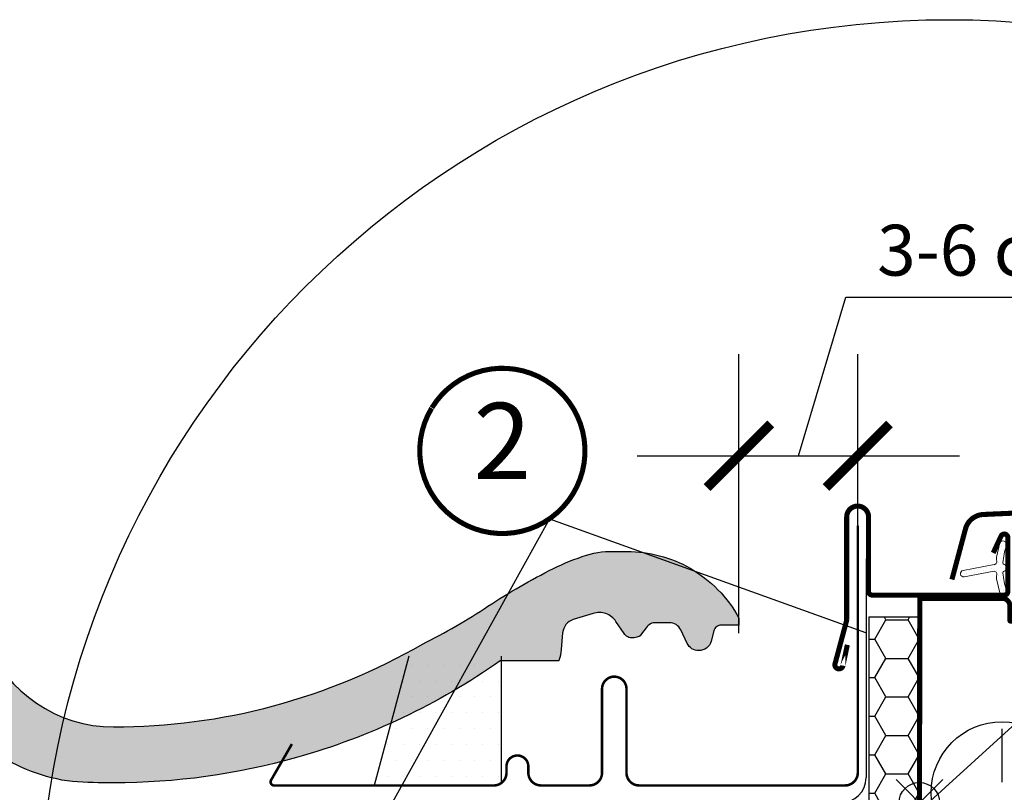
# Model space of a CAD drawing. Units: millimetres. Extents: x -2952 to 7109, y -2530 to 4806.
# Drawn here: x 3171 to 3365, y 3216 to 3368 of the extents above; entities that cross this region are included whole.
import ezdxf
from ezdxf.enums import TextEntityAlignment as Align

# ---------------------------------------------------------------- set-up
doc = ezdxf.new("R2010")
doc.units = ezdxf.units.MM
doc.header["$LTSCALE"] = 20
doc.header["$MEASUREMENT"] = 0
doc.header["$PDMODE"] = 35
doc.header["$PDSIZE"] = -3
doc.linetypes.add('AUSGEZOGEN', pattern=[0])
doc.linetypes.add('DASHDOT', pattern=[1, 0.5, -0.25, 0, -0.25])
doc.layers.get('0').update_dxf_attribs({"plot": 0})
for name, color, linetype in [('KOTY POPISY', 1, 'Continuous'), ('KOTY POPISY DETAILY 2', 1, 'Continuous'), ('KRYTINA', 8, 'AUSGEZOGEN'), ('LEMOVANI', 4, 'Continuous'), ('OKNO', 2, 'Continuous'), ('SRAFY OKNA', 8, 'Continuous'), ('ZAPISTENA MONTAZ', 5, 'Continuous'), ('ZATEPLOVACI SADA', 6, 'Continuous')]:
    doc.layers.add(name, color=color, linetype=linetype)
doc.layers.get('0').off()
doc.styles.add('Verdana', font='verdana.ttf')
doc.dimstyles.new('Standard_Detail_M_5', dxfattribs={"dimtxt": 10, "dimasz": 12.5, "dimexe": 20, "dimexo": 0, "dimgap": 4, "dimtad": 1, "dimdec": 0, "dimdsep": 46, "dimtxsty": 'Verdana', "dimblk": 'ARCHTICK', "dimcen": 5, "dimdle": 20, "dimclrd": 256, "dimclre": 256, "dimclrt": 256, "dimadec": 0, "dimazin": 0, "dimtfac": 1, "dimtdec": 0, "dimtmove": 1, "dimatfit": 2, "dimldrblk": 'ARCHTICK', "dimfxl": 1, "dimtolj": 1, "dimtzin": 0, "dimlwd": -1, "dimarcsym": 0})

# ---------------------------------------------------------------- blocks, each defined once
blk = doc.blocks.new('EDJ_li')
at = {"layer": 'LEMOVANI'}
h = blk.add_hatch(dxfattribs=at)
h.set_pattern_fill('DOTS', color=256, scale=50, style=0)
h.set_pattern_definition([(0, (-1449.996563438073, -656.0064775446098), (1.5625, 3.125), [0, -3.125])])
edge = h.paths.add_edge_path()
edge.add_line((-82.24656343807328, 27.94486282644357), (-100.4579393391264, 27.94486282644357))
edge.add_line((-100.4579393391259, 27.94486282644357), (-107.2465634380724, 2.487522455390263))
edge.add_line((-107.2465634380724, 2.487522455390263), (-83.74656343807237, 2.487522455390263))
edge.add_arc((-83.74656343807237, 4.987522455390263), 2.5, 270, 306.869897645844)
edge.add_line((-82.24656343807237, 2.987522455390263), (-82.24656343807283, 27.94486282644357))
for p, q in [((-100.4579393391259, 27.94486282644357), (-107.2465634380724, 2.487522455390263)), ((-82.24656343807237, 2.987522455390263), (-82.24656343807237, 27.94486282644357))]:
    blk.add_line(p, q, dxfattribs=at)
at = {"layer": 'LEMOVANI', "const_width": 0.5}
blk.add_lwpolyline([(-12.14656343807201, 53.59655970378572), (-12.14656343807201, 4.993522455390121, -0.414213562373095), (-14.64656343807201, 2.493522455390121), (-55.14656343807201, 2.493522455390121, -0.414213562373095), (-57.64656343807201, 4.993522455390121), (-57.64656343807201, 21.49352245539012, 0.9999999999999999), (-62.4465634380731, 21.49352245539012), (-62.4465634380731, 4.993522455390121, -0.414213562373095), (-64.9465634380731, 2.493522455390121), (-74.4465634380731, 2.493522455390121, -0.414213562373095), (-76.9465634380731, 4.993522455390121), (-76.9465634380731, 6.233522455390357, 0.9999999999999999), (-81.24656343807237, 6.233522455390357), (-81.24656343807237, 4.987522455390263, -0.414213562373095), (-83.74656343807237, 2.487522455390263), (-126.9465634380731, 2.487522455390263, -0.577350269189526), (-127.5527812207229, 3.537522455389535), (-123.4517582092785, 10.6407026742213)], format="xyb", dxfattribs=at)
blk = doc.blocks.new('Ziegel_quer')
at = {"layer": 'KRYTINA'}
h = blk.add_hatch(color=256, dxfattribs=at)
h.dxf.hatch_style = 1
h.paths.add_polyline_path([(-170.0294022469698, 36.92507762845662, 0.0720141959523332), (-174.000002592802, 37.49993952363548, 0.1316954255602116), (-181.0020778924518, 35.62310844098283), (-206.7306775094112, 20.76291617199877, -0.07324356789053219), (-242.6233396424086, 6.529163088152018, -0.05789333638842391), (-273.000004068017, 3.000122115017803, -0.04514586975317673), (-281.0961281259379, 3.247579559555106, -0.07388716413834936), (-290.7338703965397, 5.897191217055934, -0.07390556908132993), (-299.1846726005397, 11.23483677633476, 4.554390751335986e-06), (-303.2302149231136, 14.7182571744097, 0.08909287144519486), (-311.7560461889116, 19.74982426917563, 0.08909286043421158), (-321.4999437555598, 21.4999392852169), (-331.999943912022, 21.4999392852169), (-331.999943912022, 27.37493937276122), (-331.999943912022, 33.24993946030554), (-330.235051307598, 33.82565358021293), (-328.4786313667355, 34.39860388773104, -0.1702351464485741), (-327.155122708331, 34.37535215263551, -0.1691284495030222), (-326.1405877991438, 33.53817871460774), (-324.5640911641776, 30.94256541379559, 0.2620051609748386), (-321.9999956845159, 29.49993940446439), (-320.5446595979047, 29.49993940449167, 0.1333271052744879), (-318.5219024591488, 30.0490900991299, 0.1701597651976775), (-316.7634949442599, 32.02621586551368, -0.3151547353192243), (-314.8559318862744, 33.29944105372306, -0.2774098498775365), (-313.1135757902093, 32.19914058367931, -9.537194340432812e-06), (-312.1081579164766, 30.20159752232894, 0.1389508731906922), (-310.6336301861857, 28.59454914560115, 0.1389458546125002), (-308.5352218349799, 27.99993938207444, 0.1642644614498219), (-306.0111268572573, 28.42223618120033, 0.116431215135429), (-304.5998642049963, 29.60006954582695), (-303.3999670377552, 31.19995278634519, -0.2360695890080589), (-301.8000059381093, 31.99993944172547), (-300.4954268409001, 31.99993944167909, -0.2982154923188442), (-297.7458863833917, 30.19995087191364, 0.1459313264462157), (-287.7884532129219, 18.4101191165671, 0.1459385049450599), (-272.9993454640335, 13.99993918521432, 0.0655581164845515), (-241.5433043917055, 18.14284768378252, 0.0655590475161335), (-212.2343342480099, 30.28704875975518, 8.054171805013517e-06), (-199.3677701980996, 37.71838441288537, -0.000431616703233145), (-186.5036748835164, 45.14841897391989, -0.141934577631279), (-171.9999415278362, 48.49993968754825, -0.1470015956944216), (-158.2194573449497, 44.35894874288192, -0.1683941437050523), (-148.0796384074665, 30.99934704281031, 0.3069729025622034), (-123.0005589387038, 14.00012228020773, 0.06556627351457789), (-91.54336319168033, 18.14284768378639, 0.06556100130962958), (-62.23193452107807, 30.28833052945606, 0.03001690687372943), (-49.36783410228782, 37.71837475168968, -0.03001690687373057), (-36.50373368349665, 45.14841897392375, -0.04048677419854205), (-29.98821530288114, 47.77217243016344, -0.09072583298207583), (-24.00000035762787, 48.49993968754825, 0.02667982426689208), (-22.6667257005447, 48.49104778350602, -0.1369971898616454), (-9.623020901405653, 45.22113631022103, -0.140395974359011), (0, 35.37426810524266), (0, 33.99993947148141), (-3.4999423335139, 33.99993947148505, 0.1656356009784193), (-4.415555096074968, 33.68806706410601, 0.1656282364560577), (-4.950439526888658, 32.88214160326424), (-5.482574333597768, 30.86280935181276, -0.3406149746124672), (-7.900003724592352, 28.99994123482975, -0.2891380771745212), (-10.15661636228469, 30.42401168382094), (-11.42854449632523, 33.09159910698145, 0.1410687154460786), (-12.34287879341537, 34.11594320282052, 0.141131605890592), (-13.67138110844189, 34.49994975889376), (-16.53780064786861, 34.50273509222893, 0.1169262972527131), (-17.3807577748712, 34.26145438356548, 0.1043063549830244), (-18.25000027194619, 33.49993946403083), (-19.15000028307622, 32.29993944919079, -0.1879480834314959), (-19.85673261606098, 31.71340408199853, -0.07498568416988984), (-21.23172518011324, 31.47529435987849, -0.1977967935763604), (-22.59466586402414, 32.38134813876968), (-24.18413551322192, 34.73713422593164, 0.1614598177079365), (-26.17766020783074, 36.27504433073773, 0.1614636431156161), (-28.69506162297694, 36.31726352611918), (-32.58282807858359, 35.10016041238896, 0.148597214066069), (-34.02425653604769, 34.11734437675113, 0.1485922973578694), (-34.6751103799761, 32.49865771083023), (-34.96289114598767, 29.20977826729131), (-35.12464394826657, 28.09217974045328), (-35.4114015347559, 26.99994007137411), (-46.94747441858544, 27.00006142989764, -0.08426114746281564), (-87.00609389965666, 7.982716983904083, -0.06888597760381149), (-123.0000018328428, 3.000122115017803, -0.01527138527960297), (-131.0961258907637, 3.247579559555106, -0.1228782390904712), (-146.4727914811356, 9.128619129698336, -0.1228791185955199), (-157.2839726206521, 21.54415899925016), (-161.5301273096757, 29.8640744694892, 0.2056617046745587)])
for points in [[(-212.2317898712136, 30.28851825968059, 8.052579031977173e-06), (-199.3677703047078, 37.71838435119639)], [(-148.0796384074665, 30.9993470428094, 0.3069785471875294), (-123.0000018328428, 14.00012227893058, 0.06556512227841904), (-91.54336319168033, 18.14284768378639, 0.06556100130962988), (-62.23193452107807, 30.28833052945629, 0.03001690687372972), (-49.36783410228782, 37.71837475168991, -0.03001690687372961), (-36.50373368349665, 45.14841897392353, -0.04048677419854437), (-29.98821530288114, 47.77217243016344, -0.09072583298207315), (-24.00000035762787, 48.49993968754825, 0.02000806545332919), (-23.00000102657214, 48.47993170821928), (-21.99999526701231, 48.49993996165108, -0.1302100405405648), (-9.623020901405653, 45.22113631022103, -0.1403959743590112), (0, 35.37426810524266), (0, 33.99993947148141), (-3.499939016990538, 33.99993947148141, 0.1656361689008677), (-4.415555096074968, 33.68806706410601, 0.1656282364560631), (-4.950439526888658, 32.88214160326424), (-5.482548432478325, 30.86290764886098, -0.3406263197148592), (-7.900003724592352, 28.99994123482975, -0.2891380771745176), (-10.15661636228469, 30.42401168382094), (-11.42106028485978, 33.07590263180759, 0.1428557634297324), (-12.34287879341537, 34.11594320282052, 0.1411316058905978), (-13.67138110844189, 34.49994975889376), (-16.3594106367409, 34.50256174857213, 0.1407940544759882), (-17.3807577748712, 34.26145438356571, 0.1043063549831094), (-18.25000027194619, 33.49993946403083), (-19.15000028307622, 32.29993944919079, -0.1879480834314886), (-19.85673261606098, 31.71340408199853, -0.05409950638141725), (-20.84338408772601, 31.49993943422851, -0.1578559292725731), (-21.88324823465882, 31.71957151752986, -0.1144877429855098), (-22.59466586402414, 32.38134813876968), (-24.18416855802025, 34.73718320153512, 0.1614560289981371), (-26.17766020783074, 36.27504433073773, 0.1614641245292972), (-28.6950687869612, 36.31726128335686), (-32.58282270565724, 35.10016209443006, 0.1485976936084343), (-34.02425653604769, 34.11734437675113, 0.1485922973578704), (-34.6751103799761, 32.49865771083023), (-34.96289114598767, 29.20977826729177), (-35.12464394826657, 28.0921797404535), (-35.4114015347559, 26.99994007137411), (-46.94747441858544, 27.00006142989764, -0.08426114746281572), (-87.00609389965666, 7.982716983904083, -0.06888597760381152), (-123.0000018328428, 3.000122115017803, -0.01527138527960289), (-131.0961258907637, 3.247579559555106, -0.1228782390904715), (-146.4727914811356, 9.128619129698336, -0.122879399718087)]]:
    blk.add_lwpolyline(points, format="xyb", dxfattribs=at)
blk = doc.blocks.new('BDX_li_vertieft')
at = {"layer": 'ZATEPLOVACI SADA'}
h = blk.add_hatch(dxfattribs=at)
h.set_pattern_fill('HONEY', color=256, scale=35)
h.set_pattern_definition([(0, (-3332.30748157784, -914.1718396926094), (6.5625, 3.788861141556919), [4.375, -8.75]), (120, (-3332.30748157784, -914.1718396926094), (-6.562499999999998, 3.78886114155692), [4.374999999999995, -8.74999999999999]), (59.99999999999999, (-3332.30748157784, -914.1718396926094), (1.457167719820518e-15, 7.577722283113839), [-8.75, 4.375])])
h.paths.add_polyline_path([(0, 76.50152229638047), (-10, 76.50152229638047), (-10, 40.00152229638047), (0, 40.00152229638047)])
h = blk.add_hatch(dxfattribs=at)
h.set_pattern_fill('HONEY', color=256, scale=1.35)
h.set_pattern_definition([(0, (-1793.981272043063, -1189.884174166459), (6.429375, 3.71200137075), [4.28625, -8.5725]), (120, (-1793.981272043063, -1189.884174166459), (-6.429374985952157, 3.712001395081578), [4.286249999999998, -8.572499999999996]), (59.99999999999999, (-1793.981272043063, -1189.884174166459), (1.404784228942191e-08, 7.424002765831576), [-8.5725, 4.28625])])
h.paths.add_polyline_path([(-16.99999553441603, 39.00304247542977), (-29.99999498021589, 39.00304242802963), (-30, -59.99847770098427), (-16.99999553441603, -59.99847770098427)])
edge = h.paths.add_edge_path()
edge.add_line((-0.001515146459951211, 40.00152229638047), (-14.69999477441684, 40.00152229638047))
edge.add_line((-14.69999477441684, 40.00152229638047), (-14.69999477441593, 10.00304247542977))
edge.add_line((-14.69999477441593, 10.00304247542977), (-14.49999553441603, 10.00304247542977))
edge.add_line((-14.49999553441603, 10.00304247542977), (-14.49999553441603, 6.503042475429311))
edge.add_arc((-13.99999553441648, 6.503042475429311), 0.4999999999995453, 180, 270)
edge.add_line((-13.99999553441648, 6.003042475429766), (-8.24999553441603, 6.003042475429766))
edge.add_line((-8.24999553441603, 6.003042475429766), (-6.199994774415927, 6.003042475454322))
edge.add_line((-6.199994774415927, 6.003042475454322), (-6.199994774415927, 3.503042475454322))
edge.add_line((-6.199994774415927, 3.503042475454322), (-14.69999477441593, 3.503042475454322))
edge.add_line((-14.69999477441593, 3.503042475454322), (-14.69999477441684, 2.003042475428401))
edge.add_arc((-16.69999477441752, 2.003042475429538), 2.000000000000682, 305.0000000000187, 359.99999999996743, ccw=False)
edge.add_line((-15.5528419017146, 0.3647383868515135), (-16.14714764711857, -0.05139897608182764))
edge.add_arc((-14.99999477441588, -1.689703064659398), 2.000000000000004, 125.0000000000208, 180.0000007106204)
edge.add_line((-16.99999477441611, -1.689703089464729), (-16.99999405123936, -59.99847770098427))
edge.add_line((-16.99999405123936, -59.99847770098427), (10, -59.99847770098427))
edge.add_line((10, -59.99847770098427), (10, -49.29847770098399))
edge.add_line((10, -49.29847770098399), (7.500000071521754, -49.29847770098399))
edge.add_line((7.500000071521754, -49.29847770098399), (7.5, -49.29847777250552))
edge.add_line((7.5, -49.29847777250552), (1.99998140335083, -49.29847777250552))
edge.add_line((1.99998140335083, -49.29847777250552), (0, -49.29847770098399))
edge.add_line((0, -49.29847770098399), (-0.001515146459951211, 40.00152229638047))
for p, q in [((-14.69999477441684, 40.00152229638047), (-14.69999477441593, 6.003042475454322)), ((-14.69999477441593, 6.003042475454322), (-6.199994774415927, 6.003042475454322)), ((-6.199994774415927, 6.003042475454322), (-6.199994774415927, 3.503042475454322)), ((-6.199994774415927, 3.503042475454322), (-14.69999477441593, 3.503042475454322)), ((-14.69999477441593, 3.503042475454322), (-14.69999477441684, 2.003042475429766)), ((-15.55284190171437, 0.3647383868517409), (-16.14714764711857, -0.05139897608182764)), ((-16.99999477441611, -1.689703064659398), (-16.99999405123936, -59.99847770098427))]:
    blk.add_line(p, q, dxfattribs=at)
for points in [[(-10, 40.00152229638047), (0, 40.00152229638047), (0, 76.50152229638047), (-10, 76.50152229638047)], [(-30, 40.00152229638047), (-30, -59.99847770098427), (10, -59.99847770098427), (10, -49.29847770098399), (0, -49.29847770098399), (0, 40.00152229638047)]]:
    blk.add_lwpolyline(points, close=True, dxfattribs=at)
for points in [[(-16.99999553441603, 20.00304247542977), (-16.99999553441603, 24.00402296183779, -0.04938898902099578), (-16.9805762101073, 24.20013909697514), (-15.21941485872594, 33.00594585388444, 0.04938898902139577), (-15.19999553441676, 33.20206198902247), (-15.19999553441676, 39.00304247543068, 0.4142135623725622), (-15.69999553441676, 39.50304247542977), (-43.94999553441676, 39.50304247542977, 0.9999999999999999), (-43.94999553441676, 39.40304247543008), (-41.49999553441603, 39.40304247542986), (-41.49999553441603, 38.90304247542986), (-43.94999553441676, 38.90304247542986, -0.9999999999999999), (-43.94999553441676, 40.00304247543022), (-15.69999553441676, 40.00304247542977, -0.4142135623728286), (-14.69999553441676, 39.00304247543068), (-14.69999553441676, 33.20206198902247, -0.04938898902139466), (-14.7291245208803, 32.90788778631509), (-16.49028587226212, 24.10208102940601, 0.04938898902076785), (-16.49999553441603, 24.00402296183779), (-16.49999553441603, 20.00304247542977), (-16.49999553441603, 17.00304247542977), (-16.49999553441603, 13.15790322816133), (-16.49999553441603, 10.8481817226982), (-16.49999553441603, 4.503042475429766, 0.4142135623736278), (-15.99999553441603, 4.003042475429766), (-8.24999553441603, 4.003042475429766, 0.9999999999999999), (-8.24999553441603, 5.503042475429766), (-13.99999553441603, 5.503042475429766, -0.4142135623733614), (-14.99999553441603, 6.503042475430675), (-14.99999553441603, 10.00304247542977), (-14.49999553441603, 10.00304247542977), (-14.49999553441603, 6.503042475429766, 0.4142135623736278), (-13.99999553441603, 6.003042475429766), (-8.24999553441603, 6.003042475429766, -0.9999999999999999), (-8.24999553441603, 3.503042475429766), (-15.99999553441603, 3.503042475429766, -0.4142135623733614), (-16.99999553441603, 4.503042475430675), (-16.99999553441603, 10.8481817226982)], [(-16.39009351001005, 24.60304284066456, -0.3575104327312618), (-15.89980376143967, 25.00498477309498), (-15.6996066788447, 25.004985009037, -0.4142135623730284), (-15.19960608956944, 24.50498559831317), (-15.19959430406334, 14.50498559831999), (-14.69999553441676, 14.50498618712231), (-14.69999553441676, 24.53289088703946, 0.4060628273076656), (-15.69960726811996, 25.50498500903677), (-15.89980435071493, 25.50498477309452, 0.08173177501178745), (-16.22025195488823, 25.45225061627298)]]:
    blk.add_lwpolyline(points, format="xyb", dxfattribs=at)
blk.add_lwpolyline([(-30, -59.99847770098427), (-16.99999553441603, -59.99847770098427), (-16.99999553441603, 39.00304247542977), (-29.99999498021589, 39.00304242802963), (-29.99999498021589, 39.00304242802963), (-30, -59.99847770098427), (-30, -59.99847770098427), (-30, -59.99847770098427), (-30, -59.99847770098427)], dxfattribs=at)
for centre, radius, start, end in [((-16.69999477441729, 2.003042475429766), 2.000000000000455, 305.0000000000155, 0), ((-14.99999477441611, -1.689703064659625), 2.00000000000006, 125.0000000000155, 179.999999999987)]:
    blk.add_arc(centre, radius, start, end, dxfattribs=at)
blk = doc.blocks.new('V22_GPL_66_li_vertieft')
at = {"layer": 'SRAFY OKNA'}
h = blk.add_hatch(dxfattribs=at)
h.set_pattern_fill('ANSI31', color=256, scale=50, style=0)
h.set_pattern_definition([(45, (-2399.80238355594, -3842.955390193463), (-4.419417382415921, 4.419417382415922), [])])
edge = h.paths.add_edge_path()
edge.add_arc((40.50000800183625, 7.500001759916813), 1.5, 0, 90, ccw=False)
edge.add_line((42.00000800183625, 7.500001759916813), (42.00000800183625, -8.74893842656229))
edge.add_arc((40.50000800183716, -8.748938426561836), 1.499999999999091, 351.49999999998084, 359.99999999998266, ccw=False)
edge.add_line((41.98353179687911, -8.97065254325662), (36.49104910710594, -45.72171235677752))
edge.add_arc((35.00752531206308, -45.49999824008319), 1.499999999999969, 270, 351.5000000000032, ccw=False)
edge.add_line((35.00752531206308, -46.99999824008319), (27.30000800183552, -46.99999824008319))
edge.add_line((27.30000800183552, -46.99999824008319), (27.30000800183552, -34.99999824008319))
edge.add_line((27.30000800183552, -34.99999824008319), (14.80000800183552, -34.99999824008319))
edge.add_line((14.80000800183552, -34.99999824008319), (14.80000800183552, -41.99999824008319))
edge.add_line((14.80000800183552, -41.99999824008319), (7.50000800183625, -49.29999824008337))
edge.add_line((7.50000800183625, -49.29999824008337), (2.00000800183625, -49.29999824008337))
edge.add_line((2.00000800183625, -49.29999824008337), (8.001836249604821e-06, -47.29999824008337))
edge.add_line((8.001836249604821e-06, -47.29999824008337), (8.001836249604821e-06, -19.99999824008319))
edge.add_line((8.001836249604821e-06, -19.99999824008319), (15.00000800183625, -19.73817226616029))
edge.add_line((15.00000800183625, -19.73817226616029), (15.00000800183625, -0.2618242140065377))
edge.add_line((15.00000800183625, -0.2618242140065377), (2.100008001835704, -0.03665387643241047))
edge.add_line((2.100008001835704, -0.03665387643241047), (2.100008001835704, 8.600001759916722))
edge.add_line((2.100008001835704, 8.600001759916722), (5.600008001835704, 8.600001759916722))
edge.add_arc((5.600008001835704, 10.60000175991672), 2, 270, 360)
edge.add_line((7.600008001835704, 10.60000175991672), (7.600008001835704, 11.4000017599169))
edge.add_arc((5.600008001835704, 11.4000017599169), 2, 0, 90)
edge.add_line((5.600008001835704, 13.4000017599169), (2.00000800183625, 13.4000017599169))
edge.add_arc((2.00000800183625, 14.4000017599169), 1, 180, 270, ccw=False)
edge.add_line((1.00000800183625, 14.4000017599169), (1.00000800183625, 26.70000175991663))
edge.add_line((1.00000800183625, 26.70000175991663), (14.65000800183589, 26.70000175991663))
edge.add_line((14.65000800183589, 26.70000175991663), (14.65000800183589, 23.5000047010335))
edge.add_line((14.65000800183589, 23.5000047010335), (17.95000618985432, 23.5000047010335))
edge.add_line((17.95000618985432, 23.5000047010335), (17.95000618985432, 26.70000473661003))
edge.add_line((17.95000618985432, 26.70000473661003), (28.99999207547444, 26.70000473661003))
edge.add_line((28.99999207547444, 26.70000473661003), (28.99999207547444, 3.000004367620022))
edge.add_line((28.99999207547444, 3.000004367620022), (33.00000800183625, 3.000004367620022))
edge.add_line((33.00000800183625, 3.000004367620022), (33.00000800183625, 9.000001759916813))
edge.add_line((33.00000800183625, 9.000001759916813), (40.50000800183625, 9.000001759916813))
edge = h.paths.add_edge_path()
edge.add_line((50.59997576764363, 94.50000539580014), (38.59997576764363, 94.50000539580014))
edge.add_arc((38.59997576764363, 93.50000539580014), 1, 90, 180)
edge.add_line((37.59997576764363, 93.50000539580014), (37.5999886422469, 55.6000044451057))
edge.add_line((37.5999886422469, 55.6000044451057), (40.79998864224672, 55.6000044451057))
edge.add_line((40.79998864224672, 55.6000044451057), (40.79998864224672, 51.20000444510606))
edge.add_line((40.79998864224672, 51.20000444510606), (37.6000080018357, 51.20000444510606))
edge.add_line((37.6000080018357, 51.20000444510606), (37.6000080018357, 43.90000380733636))
edge.add_line((37.6000080018357, 43.90000380733636), (35.6000080018357, 43.90000380733636))
edge.add_line((35.6000080018357, 43.90000380733636), (35.6000080018357, 15.50000175991363))
edge.add_arc((37.1000080018357, 15.50000175991363), 1.5, 180, 270)
edge.add_line((37.1000080018357, 14.00000175991363), (41.30000800183552, 14.00000175991363))
edge.add_line((41.30000800183552, 14.00000175991363), (42.00000800183625, 14.7000017599139))
edge.add_line((42.00000800183625, 14.7000017599139), (42.00000800183625, 22.00000175991363))
edge.add_line((42.00000800183625, 22.00000175991363), (45.20000800183607, 22.00000175991363))
edge.add_line((45.20000800183607, 22.00000175991363), (45.20000800183607, 14.7000017599139))
edge.add_line((45.20000800183607, 14.7000017599139), (45.90000800183589, 14.00000175991363))
edge.add_line((45.90000800183589, 14.00000175991363), (50.1000080018357, 14.00000175991363))
edge.add_arc((50.1000080018357, 15.50000175991363), 1.5, 270, 360)
edge.add_line((51.6000080018357, 15.50000175991363), (51.6000080018357, 93.4935551316189))
edge.add_arc((50.6000080018357, 93.4935551316189), 1, 0, 90)
h = blk.add_hatch(dxfattribs=at)
h.set_pattern_fill('DOTS', color=6, scale=15, angle=45)
h.set_pattern_definition([(45, (-2399.80238355594, -3842.955390193463), (-0.3314563036811941, 0.9943689110435825), [0, -0.9375])])
edge = h.paths.add_edge_path()
edge.add_line((15.17548328391968, 84.06292196046888), (15.81559917582035, 81.29746303350112))
edge.add_arc((16.45001462674691, 81.59329581671773), 0.7000000000000203, 204.9999999998295, 377.9204093351613)
edge.add_arc((31.29317844239267, 86.39334664366925), 14.89999999998083, 184.5466277372212, 197.9204093353438, ccw=False)
edge.add_arc((16.75434135697333, 85.2319529736601), 0.3148939066712646, 108.8907037844501, 183.5931575870847, ccw=False)
edge.add_arc((16.45001462674554, 86.1999936209977), 0.7000000000000988, 286.8045477544075, 433.1954522455105)
edge.add_arc((16.73912240837581, 87.15729017410877), 0.2999999999988219, 175.4533722629072, 253.1954522456777, ccw=False)
edge.add_arc((31.2931784424095, 85.99994279405155), 14.89999999999628, 162.0795906647049, 175.4533722628028, ccw=False)
edge.add_arc((16.450014626746, 90.79999362099761), 0.700000000000077, 342.0795906646742, 515.0000000000041)
edge.add_line((15.81559917582035, 91.09582640421604), (15.17548328391968, 88.33036747724782))
edge.add_arc((16.20279735335635, 88.0507411272688), 1.064690139366907, 164.7734474915186, 197.6418175789329)
edge.add_arc((14.65556423418229, 87.45180849400595), 0.6000000000002468, -86.07245271792073, 27.415265071272984, ccw=False)
edge.add_line((14.69666121029059, 86.85321761656542), (8.579982270467553, 85.68624483166968))
edge.add_arc((8.729665646291778, 85.05764568778113), 0.6461748963675039, 103.3939566330841, 276.5142975394519)
edge.add_line((8.802974928352342, 84.415642770452), (14.69666121029059, 85.54007182115129))
edge.add_arc((14.65556423418275, 84.94148094371076), 0.600000000000192, -27.41526507125451, 86.07245271796398, ccw=False)
edge.add_arc((16.20279735335725, 84.34254831044791), 1.064690139367928, 162.3581824210587, 195.2265525084686)
at = {"layer": 'OKNO', "color": 7, "linetype": 'Continuous', "lineweight": 30}
blk.add_line((-5.349991998164114, 80.85000175991672), (16.45000800183607, 80.85000175991672), dxfattribs=at)
at = {"layer": 'OKNO', "linetype": 'DASHDOT'}
for p, q in [((16.30000800183552, 24.4369114582305), (16.30000800183552, 58.59467045823112)), ((16.30000800183552, 23.95000175991663), (16.30000800183552, 58.37969267189328))]:
    blk.add_line(p, q, dxfattribs=at)
at = {"layer": 'OKNO', "color": 4, "const_width": 1}
for points in [[(-15.03506833123629, 66.97777404181988), (-14.16600596304579, 71.06639102618328), (-15.03506833123447, 66.9777740418208, -1.036078007655363), (-16.59327162865475, 67.3366464272658), (-14.32385683075972, 75.80621775645568, 0.05363903274857716), (-14.30000490916154, 75.98739108802738), (-14.30000490916154, 96.20000015058713, -0.9999999999999999), (-10.00000490916227, 96.20000015058713), (-10.00000490916227, 81.55000015058931, 0.4142135623732948), (-9.300004909161544, 80.85000015058768), (16.69999509083846, 80.85000015058768, 0.4142135623732948), (17.39999509083782, 81.5500001505884), (17.39999509083736, 92.15000015058786, 0.8025848516716113), (16.06557963991372, 92.44583293380538), (14.52302298455925, 89.13780951112176)], [(6.400335656759125, 83.90705302515607), (9.073519289489013, 93.88351016046317, -0.3210955957536248), (12.49261898642044, 96.69167139930732, -0.03311765703791724), (61.30805232707371, 96.69167139930823, -0.3210955957518061), (64.72715202403015, 93.88351016046317), (65.76773602774028, 89.9999977890734, 0.7590366192543384), (69.67335029232163, 89.9999977890734), (70.78875215026892, 92.2736458082968, -0.220957183317888), (73.27912976920106, 94.28664658569642, -0.1232947356775746), (78.13707017919478, 94.28427076349135, -0.1225949750264225), (79.77794972052197, 93.40943951849431, -0.1225949684322672), (80.81720425050344, 91.8674391821246, -1.299175554880086e-08), (80.92414790607472, 91.57361390569395, -2.118763325997646)], [(1.998682449170701, 12.18987546257313), (6.498689080242912, 12.18987546257313, -0.9999999999999999), (6.498689080242912, 10.18987546257313), (1.498689080242912, 10.18987546257313, -0.414213562373095), (-0.001310919757088413, 11.68987546257313), (0.03161906801869918, 38.67406097902222), (0.06807774522712862, 80.19968635137229), (16.30031258832605, 80.19968635137229, -0.417722262125611), (17.80000800183552, 78.68223660302101), (17.80000800183552, 75.90000175991827, 0.4142135623759254), (18.00000800183534, 75.70000175991663), (31.50000800183534, 75.70000175991618, -0.3788661086954111), (32.98882722929739, 74.38280577502383), (32.99868908024291, 74.17843758249955), (32.99868908024291, 56.72843758249928), (32.66210408024381, 55.82887658249956, 0.08975054443295226), (32.59868908017597, 55.47843758250974, 0.08975054443295147), (32.66210408023926, 55.12799858250992), (32.99868908024291, 54.22843758249928), (33.00000800183625, 7.05000175991654)]]:
    blk.add_lwpolyline(points, format="xyb", dxfattribs=at)
at = {"layer": 'OKNO'}
blk.add_circle((16.30000800183552, 41.95000175991663), 14, dxfattribs=at)
at = {"layer": 'SRAFY OKNA', "color": 6, "linetype": 'Continuous', "lineweight": 0}
blk.add_lwpolyline([(15.17548328391968, 84.06292196046888), (15.81559917582035, 81.29746303350112, 0.9400516832954487), (17.11605402873283, 81.80868271279724, -0.05842045684283267), (16.4400664624709, 85.21221815305853, -0.3380070047307315), (16.65239007388664, 85.52988603381891, 0.7426039674521047), (16.65239007388755, 86.87010120817604, -0.3528525644887335), (16.4400664624718, 87.18107128465726, -0.05842045684272516), (17.11605402873101, 90.58460672491628, 0.9400516832959274), (15.81559917582035, 91.09582640421604), (15.17548328391968, 88.33036747724782, 0.1444067299854768), (15.1881798809145, 87.728070277205, -0.5400649957634988), (14.69666121029059, 86.85321761656542), (8.579982270467553, 85.68624483166968, 0.9416963058709433), (8.802974928352342, 84.415642770452), (14.69666121029059, 85.54007182115129, -0.5400649957635576), (15.1881798809145, 84.66521916051215, 0.1444067299854647)], format="xyb", close=True, dxfattribs=at)
at = {"layer": 'ZAPISTENA MONTAZ', "color": 5}
for p, q in [((-4.597709221536206, 44.59619407771333), (4.594678933888645, 35.40380592228803)), ((-4.597709221536206, 35.40380592228848), (4.594678933886371, 44.59619407771106))]:
    blk.add_line(p, q, dxfattribs=at)
blk.add_circle((-0.001515143823780818, 40.00000000000091), 4, dxfattribs=at)
blk = doc.blocks.new('_ArchTick')
at = {"color": 0, "linetype": 'ByBlock', "const_width": 0.15}
blk.add_lwpolyline([(-0.5, -0.5), (0.5, 0.5)], dxfattribs=at)
blk = doc.blocks.new('*D79')
at = {"layer": 'Defpoints', "color": 0, "transparency": 16777216}
for p in [(3336.253614317331, 3282.058237600502), (3312.876243219376, 3247.147027716883), (3336.253614317331, 3246.813925770792)]:
    blk.add_point(p, dxfattribs=at)
at = {"layer": 'KOTY POPISY DETAILY 2', "transparency": 16777216}
for p, q in [((3324.564928768353, 3282.058237600502), (3333.927386793874, 3313.266431018903)), ((3333.927386793874, 3313.266431018903), (3388.7306104339, 3313.266431018903)), ((3292.876243219376, 3282.058237600502), (3356.253614317331, 3282.058237600502))]:
    blk.add_line(p, q, dxfattribs=at)
at = {"layer": 'KOTY POPISY DETAILY 2', "lineweight": -2, "transparency": 16777216}
for p, q in [((3312.876243219376, 3247.147027716883), (3312.876243219376, 3302.058237600502)), ((3336.253614317331, 3246.813925770792), (3336.253614317331, 3302.058237600502))]:
    blk.add_line(p, q, dxfattribs=at)
at = {"layer": 'KOTY POPISY DETAILY 2', "transparency": 16777216, "xscale": 12.5, "yscale": 12.5, "zscale": 12.5, "rotation": 180}
blk.add_blockref('_ArchTick', (3312.876243219376, 3282.058237600502), dxfattribs=at)
at = {"layer": 'KOTY POPISY DETAILY 2', "transparency": 16777216, "xscale": 12.5, "yscale": 12.5, "zscale": 12.5}
blk.add_blockref('_ArchTick', (3336.253614317331, 3282.058237600502), dxfattribs=at)
at = {"layer": 'KOTY POPISY DETAILY 2', "transparency": 16777216, "insert": (3361.328998613887, 3322.474624437305), "char_height": 10, "attachment_point": 5, "style": 'Verdana'}
blk.add_mtext('\\A1;3-6 cm', dxfattribs=at)
blk = doc.blocks.new('Position_1_5')
at = {"layer": 'KOTY POPISY DETAILY 2', "const_width": 1}
blk.add_lwpolyline([(-13.86292284780166, 8.478317646559844, -680.2406413038243), (-13.91253766623231, 8.396653838627117, 1.773395182032496)], format="xyb", dxfattribs=at)
at = {"layer": 'KOTY POPISY DETAILY 2', "style": 'Verdana'}
blk.add_attdef('POS', text='', height=15, dxfattribs=at).set_placement((0, 0), align=Align.MIDDLE)

msp = doc.modelspace()

# ---------------------------------------------------------------- linework, layer by layer
at = {"layer": 'KOTY POPISY', "color": 7}
msp.add_circle((3354.248579594448, 3188.800156888154), 179, dxfattribs=at)
at = {"layer": 'KOTY POPISY DETAILY 2'}
for p, q in [((3419.579881227979, 3276.9768188005), (3348.331642526103, 3212.195676741084)), ((3275.589819872093, 3269.646760735094), (3238.883468577569, 3203.438452219882)), ((3275.589819872093, 3269.646760735094), (3337.790029022544, 3247.304085208887))]:
    msp.add_line(p, q, dxfattribs=at)
at = {"layer": 'ZATEPLOVACI SADA'}
msp.add_line((3337.882933962147, 3261.768135195016), (3337.882933962147, 3218.778058961433), dxfattribs=at)
msp.add_arc((3332.882933962147, 3218.778058961433), 5, 270, 0, dxfattribs=at)

# ---------------------------------------------------------------- block references
at = {"layer": 'KOTY POPISY DETAILY 2'}
msp.add_blockref('Position_1_5', (3266.343064223288, 3283.009395578979), dxfattribs=at).add_auto_attribs({'POS': '2'})
at = {"layer": 'LEMOVANI'}
for name, p in [('EDJ_li', (3348.400177755404, 3214.729470465748)), ('Ziegel_quer', (3312.876182184216, 3214.729470465749))]:
    msp.add_blockref(name, p, dxfattribs=at)
at = {"layer": 'OKNO'}
msp.add_blockref('V22_GPL_66_li_vertieft', (3348.367425284577, 3173.812326576081), dxfattribs=at)
at = {"layer": 'ZATEPLOVACI SADA'}
msp.add_blockref('BDX_li_vertieft', (3348.39673828327, 3173.783024710098), dxfattribs=at)

# ---------------------------------------------------------------- dimensions: what is measured, and where the dimension line sits
at = {"layer": 'KOTY POPISY DETAILY 2'}
dim = msp.add_linear_dim(base=(3336.253614317331, 3282.058237600502), p1=(3312.876243219376, 3247.147027716883), p2=(3336.253614317331, 3246.813925770792), text='3-6 cm', dimstyle='Standard_Detail_M_5', dxfattribs=at)
dim.commit()
dim.dimension.update_dxf_attribs({"geometry": '*D79', "text_midpoint": (3337.927386793874, 3322.474624437305)})

doc.saveas('drawing.dxf')
